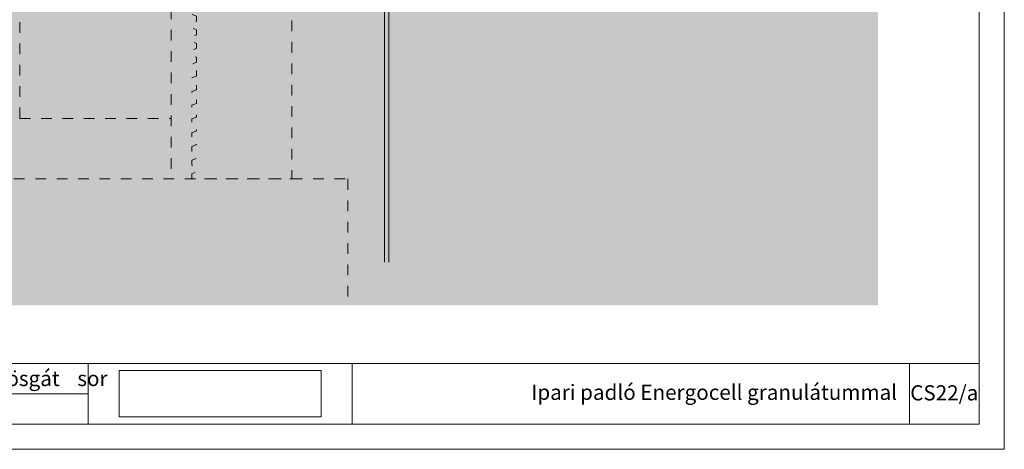
# Model space of a CAD drawing. Units: millimetres. Extents: x -655 to 18193, y -14178 to -1430.
# Drawn here: x 7359 to 9310, y -10730 to -9880 of the extents above; entities that cross this region are included whole.
import ezdxf

# ---------------------------------------------------------------- set-up
doc = ezdxf.new("R2010")
doc.units = ezdxf.units.MM
doc.header["$MEASUREMENT"] = 0
doc.header["$XCLIPFRAME"] = 0
doc.linetypes.add('Szaggatott', pattern=[42.333333, 21.166667, -21.166667])
for name, color, linetype in [('...kitöltés', 7, 'Continuous'), ('e_Jel - rétegrend', 7, 'Continuous'), ('e_vazkitoltes', 7, 'Continuous'), ('Rajz és ábra', 7, 'Continuous')]:
    doc.layers.add(name, color=color, linetype=linetype)
picture_1 = doc.add_image_def('image1.jpg', size_in_pixel=(665, 126))

# ---------------------------------------------------------------- blocks, each defined once
blk = doc.blocks.new('Keret_A')
at = {"layer": 'e_Jel - rétegrend', "color": 7, "linetype": 'Continuous', "lineweight": 0}
for p, q in [((2100, 2970), (0, 2970)), ((2100, 0), (2100, 2970)), ((2050, 2920), (50, 2920)), ((2050, 50), (2050, 2920))]:
    blk.add_line(p, q, dxfattribs=at)

msp = doc.modelspace()

# ---------------------------------------------------------------- hatches: boundary and pattern name
at = {"layer": 'e_vazkitoltes', "linetype": 'Continuous', "lineweight": 0}
h = msp.add_hatch(dxfattribs=at)
h.set_pattern_fill('EARTH_0001', color=8, style=0, pattern_type=2)
h.set_pattern_definition([(45, (0, 0), (0, 53.03301), [37.5, -37.5]), (45, (-9.944, 9.944), (0, 53.03301), [37.5, -37.5]), (45, (-19.887, 19.887), (0, 53.03301), [37.5, -37.5]), (135, (-19.887, 26.517), (-53.03301, 0), [37.5, -37.5]), (135, (-9.944, 36.46), (-53.03301, 0), [37.5, -37.5]), (135, (-4e-15, 46.404), (-53.03301, 0), [37.5, -37.5])])
h.paths.add_polyline_path([(6589.776, -10444.85), (6589.776, -9443.595), (6728.639, -9443.595), (6888.639, -9843.595), (9059.776, -9843.595), (9059.776, -10444.85)])
at = {"layer": 'e_vazkitoltes', "linetype": 'Continuous', "lineweight": 0, "true_color": 0x5f5f5f}
h = msp.add_hatch(dxfattribs=at)
h.set_pattern_fill('AR_CONC_0001', color=251, style=0, pattern_type=2)
h.set_pattern_definition([(50, (7498.32, -9825.998), (-43.0356, 3.7651), [4.5, -49.5]), (355, (7498.32, -9826), (-8.3251, 45.1315), [3.6, -39.6]), (100.4514, (7501.907, -9826.31), (34.7106, 41.3664), [3.8244, -42.0685]), (46.1842, (7498.32, -9814), (-64.0345, 9.9311), [6.75, -74.25]), (96.6356, (7503.66, -9814.826), (56.0798, 58.447), [5.7366, -63.1028]), (351.184, (7498.32, -9814), (56.0797, 58.447), [5.4, -59.4]), (21, (7504.32, -9816.998), (-35.8144, 24.1571), [4.5, -49.5]), (326, (7504.32, -9817), (14.5989, 43.509), [3.6, -39.6]), (71.4514, (7507.305, -9819.01), (50.4134, 19.3518), [3.8244, -42.0685]), (37.5, (7498.321, -9825.998), (0.72959, 19.97363), [0, -39.12, 0, -40.2, 0, -39.75]), (7.5, (7498.32, -9825.998), (15.78417, 23.6647), [0, -22.92, 0, -38.22, 0, -15.15]), (327.5, (7484.941, -9825.998), (-32.02935, 1.3533), [0, -15, 0, -46.8, 0, -62.1]), (317.5, (7478.94, -9825.998), (34.99117, 6.0063), [0, -19.5, 0, -31.08, 0, -44.1])])
h.paths.add_polyline_path([(6888.639, -9843.595), (7028.639, -10193.595), (9059.776, -10193.595), (9059.776, -9843.595)])

# ---------------------------------------------------------------- linework, layer by layer
at = {"layer": '...kitöltés', "color": 7, "linetype": 'Szaggatott', "lineweight": 0}
for p, q in [((7358.639, -10074.85), (7358.639, -9043.595)), ((7658.639, -10174.85), (7658.639, -9340.595)), ((7358.639, -10074.85), (7658.639, -10074.85))]:
    msp.add_line(p, q, dxfattribs=at)
at = {"layer": '...kitöltés', "color": 7, "linetype": 'Continuous', "lineweight": 0}
for p, q in [((6389.776, -10559.924), (9259.776, -10559.924)), ((7494.299, -10559.924), (7494.299, -10679.924)), ((8017.327, -10559.924), (8017.327, -10679.924)), ((9121.85, -10559.924), (9121.85, -10679.924)), ((6389.776, -10619.924), (7494.299, -10619.924))]:
    msp.add_line(p, q, dxfattribs=at)
at = {"layer": '...kitöltés', "color": 7, "linetype": 'Szaggatott', "lineweight": 0}
msp.add_lwpolyline([(7008.639, -10444.85), (7008.639, -10194.85), (8008.639, -10194.85), (8008.639, -10444.85)], dxfattribs=at)
at = {"color": 7, "linetype": 'Continuous', "lineweight": 0}
for p, q in [((8081.85, -8839.391), (8081.85, -10359.394)), ((8089.85, -8839.391), (8089.85, -10359.394))]:
    msp.add_line(p, q, dxfattribs=at)
at = {"layer": 'e_vazkitoltes', "color": 7, "linetype": 'Szaggatott', "lineweight": 0, "flags": 128}
msp.add_lwpolyline([(7699.705, -9694.85), (7699.705, -9705.845), (7709.101, -9709.265), (7709.101, -9719.428), (7699.705, -9722.848), (7699.705, -9733.012), (7709.101, -9736.432), (7709.101, -9746.595), (7699.705, -9750.015), (7699.705, -9760.178), (7709.101, -9763.599), (7709.101, -9773.762), (7699.705, -9777.182), (7699.705, -9787.345), (7709.101, -9790.766), (7709.101, -9800.929), (7699.705, -9804.349), (7699.705, -9814.512), (7709.101, -9817.933), (7709.101, -9828.096), (7699.705, -9831.516), (7699.705, -9841.679), (7709.101, -9845.1), (7709.101, -9855.263), (7699.705, -9858.683), (7699.705, -9868.846), (7709.101, -9872.266), (7709.101, -9882.43), (7699.705, -9885.85), (7699.705, -9896.013), (7709.101, -9899.433), (7709.101, -9909.597), (7699.705, -9913.017), (7699.705, -9923.18), (7709.101, -9926.6), (7709.101, -9936.764), (7699.705, -9940.184), (7699.705, -9950.347), (7709.101, -9953.767), (7709.101, -9963.931), (7699.705, -9967.351), (7699.705, -9977.514), (7709.101, -9980.934), (7709.101, -9991.097), (7699.705, -9994.518), (7699.705, -10004.681), (7709.101, -10008.101), (7709.101, -10018.264), (7699.705, -10021.685), (7699.705, -10031.848), (7709.101, -10035.268), (7709.101, -10045.431), (7699.705, -10048.852), (7699.705, -10059.015), (7709.101, -10062.435), (7709.101, -10072.598), (7699.705, -10076.019), (7699.705, -10086.182), (7709.101, -10089.602), (7709.101, -10099.765), (7699.705, -10103.185), (7699.705, -10113.349), (7709.101, -10116.769), (7709.101, -10126.932), (7699.705, -10130.352), (7699.705, -10140.516), (7709.101, -10143.936), (7709.101, -10154.099), (7699.705, -10157.519), (7699.705, -10167.683), (7709.101, -10171.103), (7709.101, -10181.266), (7699.705, -10184.686), (7699.705, -10194.85), (7898.192, -10194.85), (7898.192, -9694.85)], close=True, dxfattribs=at)

# ---------------------------------------------------------------- block references
at = {"layer": 'e_Jel - rétegrend', "color": 7, "linetype": 'Continuous', "lineweight": 0, "zscale": 1000, "rotation": 270}
msp.add_blockref('Keret_A', (6339.776, -8629.924), dxfattribs=at)

# ---------------------------------------------------------------- texts
at = {"color": 7, "linetype": 'Continuous', "lineweight": 0, "char_height": 30}
for s, insert, attachment_point in [('\\A1;{\\pqj;\\Ftxt.shx;Daniella Ipari Park Kft.^I4031 Debrecen, Köntösgát sor 1-3.}', (6405.143, -10574.766), 1), ('\\A1;{\\pqr;\\Ftxt.shx;Ipari padló Energocell granulátummal}', (9097.289, -10602.116), 3), ('\\A1;{\\pqc;\\Ftxt.shx;CS22/a}', (9190.813, -10603.18), 2)]:
    msp.add_mtext(s, dxfattribs=dict(at, insert=insert, attachment_point=attachment_point))

# ---------------------------------------------------------------- referenced raster images: frames only (the image files are external)
at = {"layer": 'Rajz és ábra', "linetype": 'Continuous', "lineweight": 0}
image = msp.add_image(picture_1, insert=(7555.827, -10665.924), size_in_units=(400, 92), dxfattribs=at)
image.set_boundary_path([(-0.5, -0.5), (664.5, 125.5)])

doc.saveas('drawing.dxf')
